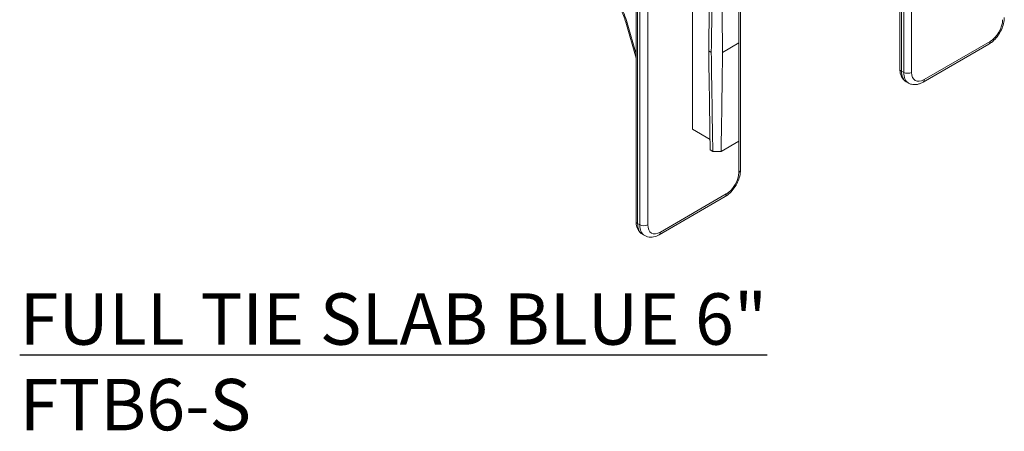
# Model space of a CAD drawing. Extents: x 4.1 to 104.1, y 4.5 to 91.4.
# Drawn here: x 79.6 to 90.1, y 52.6 to 57 of the extents above; entities that cross this region are included whole.
import ezdxf

# ---------------------------------------------------------------- set-up
doc = ezdxf.new("R2010")
doc.units = 0
doc.header["$MEASUREMENT"] = 0
doc.styles.get("Standard").update_dxf_attribs({"font": 'arial.ttf'})

# ---------------------------------------------------------------- blocks, each defined once
blk = doc.blocks.new('6 tie 3d')
at = {"color": 5, "linetype": 'Continuous', "lineweight": 0, "extrusion": (1.66533e-16, 0.816497, 0.57735)}
for p, q in [((10.171, -5.976), (10.171, 0.459)), ((10.202, -6.019), (10.202, 0.416)), ((10.244, 0.391), (10.244, -6.044)), ((10.394, -6.044), (10.394, 0.391)), ((7.151, -7.89), (7.151, -1.455)), ((7.12, -7.934), (7.12, -1.499)), ((5.172, -8.861), (5.172, -2.426)), ((5.203, -2.47), (5.203, -8.905)), ((5.246, -8.929), (5.246, -2.494)), ((5.396, -2.494), (5.396, -8.929)), ((5.172, -5.778), (4.977, -5.091)), ((5.004, -5.106), (5.172, -5.698)), ((10.61, -6.229), (11.859, -5.508)), ((11.881, -5.459), (10.631, -6.181)), ((10.244, -6.044), (10.202, -6.019)), ((10.293, -6.221), (10.336, -6.246)), ((5.611, -9.115), (6.861, -8.393)), ((5.633, -9.066), (6.883, -8.345)), ((5.203, -8.905), (5.246, -8.929)), ((5.337, -9.132), (5.295, -9.107))]:
    blk.add_line(p, q, dxfattribs=at)
at = {"color": 5, "linetype": 'Continuous', "lineweight": 0}
for centre, major_axis, ratio, start_param, end_param in [((4.382, -5.021), (0.477, -0.816), 0.573677, 1.148929, 1.539765), ((5.079, -5.062), (-0.102, -0.029), 0.335405, 0, 0.654738), ((11.881, -5.185), (-0.168, -0.291), 0.57735, 0.785398, 2.356194), ((11.806, -5.416), (0.053, -0.0918), 0.57735, 0, 0.785398), ((10.277, -5.976), (-0.106, 0), 0.57735, 0, 0.785398), ((10.514, -5.839), (-0.221, -0.383), 0.57735, 5.497787, 6.283185), ((10.557, -5.863), (-0.221, -0.383), 0.57735, 5.497787, 6.283185), ((10.319, -6), (0.106, 0), 0.57735, 3.926991, 5.497787), ((10.631, -5.907), (-0.168, -0.291), 0.57735, 5.497787, 7.068583), ((10.557, -6.137), (0.053, -0.0918), 0.57735, 0, 0.785398), ((6.883, -8.071), (0.168, 0.291), 0.57735, 3.926991, 5.497787), ((7.045, -7.89), (0.106, 0), 0.57735, 5.497787, 6.283185), ((6.808, -8.302), (0.053, -0.0918), 0.57735, 0, 0.785398), ((5.278, -8.861), (-0.106, 0), 0.57735, 0, 0.785398), ((5.516, -8.724), (-0.221, -0.383), 0.57735, 5.497787, 6.283185), ((5.321, -8.886), (0.106, 0), 0.57735, 3.926991, 5.497787), ((5.558, -8.749), (-0.221, -0.383), 0.57735, 5.497787, 6.283185), ((5.633, -8.792), (-0.168, -0.291), 0.57735, 5.497787, 7.068583), ((5.558, -9.023), (0.053, -0.0918), 0.57735, 0, 0.785398)]:
    blk.add_ellipse(centre, major_axis=major_axis, ratio=ratio, start_param=start_param, end_param=end_param, dxfattribs=at)
for points, knots in [([(4.977, -5.091), (4.954, -5.01), (4.921, -4.926), (4.866, -4.815), (4.849, -4.784), (4.831, -4.754)], [0, 0, 0, 0, 0.1531483, 0.1531483, 0.2122457, 0.2122457, 0.2122457, 0.2122457]), ([(12.149, -5.005), (12.149, -5.043), (12.144, -5.082), (12.125, -5.16), (12.112, -5.199), (12.077, -5.274), (12.056, -5.31), (12.008, -5.378), (11.982, -5.409), (11.924, -5.465), (11.892, -5.489), (11.859, -5.508)], [0, 0, 0, 0, 0.314159, 0.314159, 0.628319, 0.628319, 0.942478, 0.942478, 1.256637, 1.256637, 1.570796, 1.570796, 1.570796, 1.570796]), ([(10.171, -5.976), (10.171, -5.995), (10.172, -6.014), (10.177, -6.051), (10.182, -6.07), (10.194, -6.105), (10.202, -6.123), (10.221, -6.156), (10.233, -6.171), (10.26, -6.199), (10.276, -6.211), (10.293, -6.221)], [3.1415927, 3.1415927, 3.1415927, 3.1415927, 3.2986723, 3.2986723, 3.4557519, 3.4557519, 3.6128316, 3.6128316, 3.7699112, 3.7699112, 3.9269908, 3.9269908, 3.9269908, 3.9269908]), ([(10.61, -6.229), (10.593, -6.239), (10.576, -6.247), (10.541, -6.261), (10.523, -6.267), (10.486, -6.274), (10.467, -6.276), (10.428, -6.276), (10.409, -6.273), (10.371, -6.263), (10.353, -6.256), (10.336, -6.246)], [1.5707963, 1.5707963, 1.5707963, 1.5707963, 1.727876, 1.727876, 1.8849556, 1.8849556, 2.0420352, 2.0420352, 2.1991149, 2.1991149, 2.3561945, 2.3561945, 2.3561945, 2.3561945]), ([(7.151, -7.89), (7.151, -7.929), (7.146, -7.968), (7.127, -8.046), (7.114, -8.085), (7.079, -8.16), (7.058, -8.196), (7.01, -8.264), (6.983, -8.295), (6.925, -8.35), (6.894, -8.374), (6.861, -8.393)], [0, 0, 0, 0, 0.314159, 0.314159, 0.628319, 0.628319, 0.942478, 0.942478, 1.256637, 1.256637, 1.570796, 1.570796, 1.570796, 1.570796]), ([(5.172, -8.861), (5.172, -8.881), (5.174, -8.9), (5.179, -8.937), (5.184, -8.955), (5.196, -8.991), (5.203, -9.009), (5.223, -9.041), (5.235, -9.057), (5.262, -9.085), (5.278, -9.097), (5.295, -9.107)], [3.1415927, 3.1415927, 3.1415927, 3.1415927, 3.2986723, 3.2986723, 3.4557519, 3.4557519, 3.6128316, 3.6128316, 3.7699112, 3.7699112, 3.9269908, 3.9269908, 3.9269908, 3.9269908]), ([(5.611, -9.115), (5.595, -9.124), (5.578, -9.133), (5.543, -9.147), (5.525, -9.152), (5.488, -9.16), (5.469, -9.162), (5.43, -9.161), (5.411, -9.159), (5.373, -9.149), (5.355, -9.141), (5.337, -9.132)], [1.5707963, 1.5707963, 1.5707963, 1.5707963, 1.727876, 1.727876, 1.8849556, 1.8849556, 2.0420352, 2.0420352, 2.1991149, 2.1991149, 2.3561945, 2.3561945, 2.3561945, 2.3561945])]:
    blk.add_open_spline(points, degree=3, knots=knots, dxfattribs=at)

msp = doc.modelspace()

# ---------------------------------------------------------------- linework, layer by layer
at = {"color": 5, "lineweight": 0, "extrusion": (1.11022e-16, 0.816497, 0.57735)}
for p, q in [((86.775, 57.76), (86.775, 55.835)), ((87.275, 56.76), (87.099, 56.659)), ((86.95, 56.675), (86.978, 56.659)), ((86.965, 55.726), (86.775, 55.835)), ((87.083, 55.598), (87.275, 55.708)), ((86.994, 55.598), (86.966, 55.614))]:
    msp.add_line(p, q, dxfattribs=at)
at = {"color": 5, "lineweight": 0}
for points in [[(87.275, 56.76), (87.275, 57.008), (87.275, 57.255), (87.275, 57.503)], [(87.099, 56.659), (87.096, 56.904), (87.092, 57.15), (87.088, 57.395)], [(86.978, 56.659), (86.981, 56.86), (86.984, 57.062), (86.987, 57.264)], [(86.95, 56.675), (86.953, 56.856), (86.956, 57.036), (86.958, 57.217)], [(87.275, 55.708), (87.275, 56.059), (87.275, 56.409), (87.275, 56.76)], [(86.966, 55.614), (86.961, 55.967), (86.956, 56.321), (86.95, 56.675)], [(86.994, 55.598), (86.989, 55.951), (86.983, 56.305), (86.978, 56.659)], [(87.099, 56.659), (87.094, 56.305), (87.089, 55.951), (87.083, 55.598)], [(86.994, 55.598), (87.024, 55.598), (87.054, 55.598), (87.083, 55.598)]]:
    msp.add_open_spline(points, degree=3, dxfattribs=at)

# ---------------------------------------------------------------- block references
at = {"lineweight": 0, "xscale": 0.5658951480801306, "yscale": 0.565895148080017, "zscale": 0.5658951480801055}
msp.add_blockref('6 tie 3d', (83.244, 59.865), dxfattribs=at)

# ---------------------------------------------------------------- texts
at = {"insert": (79.563, 54.079), "char_height": 0.55, "width": 30.60059, "attachment_point": 1}
msp.add_mtext('{\\fArial|b1|i0|c0|p34;\\LFULL TIE SLAB BLUE 6"\\P}FTB6-S', dxfattribs=at)

doc.saveas('drawing.dxf')
